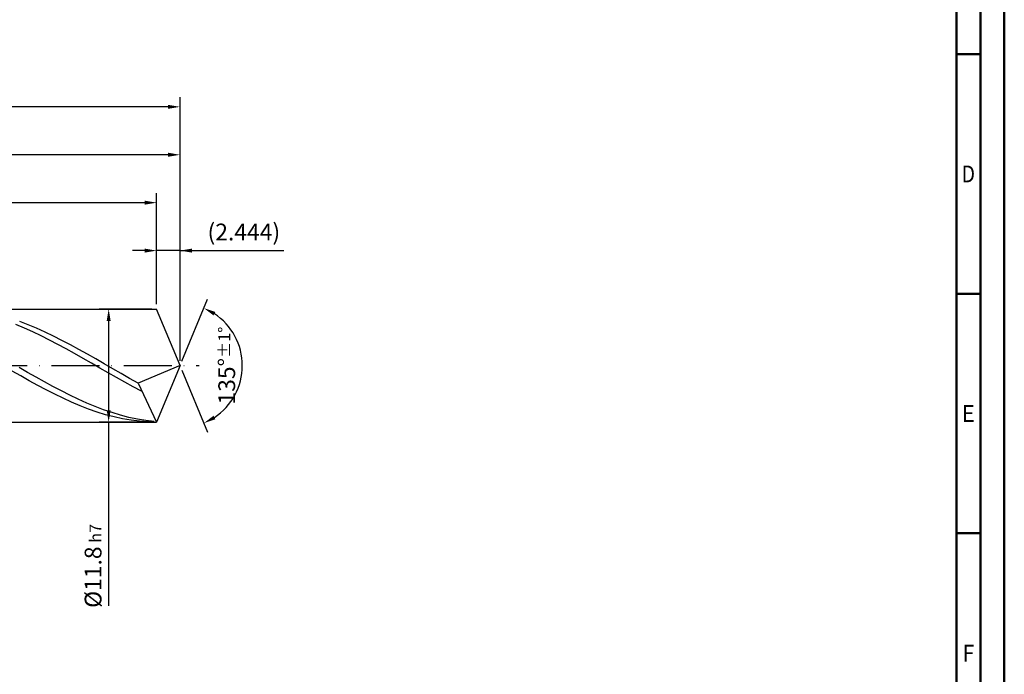
# Model space of a CAD drawing. Units: millimetres. Extents: x -218 to 376, y -196 to 225.
# Drawn here: x 171 to 376, y -64 to 72 of the extents above; entities that cross this region are included whole.
import ezdxf
from ezdxf.enums import TextEntityAlignment as Align

# ---------------------------------------------------------------- set-up
doc = ezdxf.new("R2010")
doc.units = ezdxf.units.MM
doc.linetypes.add('GEN7', pattern=[15, 10, -2.5, 0, -2.5])
doc.layers.get('0').update_dxf_attribs({"linetype": 'CONTINUOUS'})
doc.layers.get('DEFPOINTS').update_dxf_attribs({"linetype": 'CONTINUOUS'})
for name, color, linetype in [('AM_0', 7, 'CONTINUOUS'), ('AM_5', 3, 'CONTINUOUS'), ('AM_7', 4, 'GEN7')]:
    doc.layers.add(name, color=color, linetype=linetype)
doc.layers.add('AM_BOR', color=7, linetype='CONTINUOUS', lineweight=50)
doc.styles.get("Standard").update_dxf_attribs({"font": 'ISOCP.SHX'})
doc.dimstyles.get("Standard").update_dxf_attribs({"dimtxt": 3.5, "dimasz": 2.5, "dimexe": 2, "dimexo": 1, "dimgap": 1.5, "dimtad": 1, "dimdsep": 46, "dimtxsty": 'STANDARD', "dimcen": -2, "dimclrt": 2, "dimazin": 2, "dimtp": 0.1, "dimtm": 0.1, "dimtfac": 1, "dimtmove": 0, "dimatfit": 3, "dimfxl": 1, "dimarcsym": 0})

# ---------------------------------------------------------------- blocks, each defined once
blk = doc.blocks.new('A2')
at = {"layer": 'AM_BOR', "color": 1}
for p, q in [((584, 260), (589, 260)), ((589, 210), (584, 210)), ((584, 160), (589, 160))]:
    blk.add_line(p, q, dxfattribs=at)
for points in [[(0, 0), (594, 0), (594, 420), (0, 420)], [(10, 410), (10, 10), (584, 10), (584, 410)]]:
    blk.add_lwpolyline(points, close=True, dxfattribs=at)
at = {"layer": 'AM_BOR', "color": 7}
blk.add_lwpolyline([(5, 5), (589, 5), (589, 415), (5, 415)], close=True, dxfattribs=at)
at = {"layer": 'AM_BOR', "color": 2}
for s, width, p in [('D', 0.84375, (586.5, 235)), ('E', 0.964286, (586.5, 185)), ('F', 0.964286, (586.5, 135))]:
    blk.add_text(s, height=3.5, dxfattribs=dict(at, width=width)).set_placement(p, align=Align.MIDDLE_CENTER)
blk = doc.blocks.new('MAPAL_FRAME-Model')
blk.add_blockref('A2', (0, 0))
blk = doc.blocks.new('*D45')
at = {"layer": 'AM_5', "color": 0, "lineweight": -2}
for p, q in [((199.11, 12.8), (199.11, 26)), ((204, 1), (204, 26)), ((196.61, 24), (194.11, 24)), ((204, 24), (199.11, 24)), ((204, 24), (225.65, 24)), ((206.5, 24), (209, 24))]:
    blk.add_line(p, q, dxfattribs=at)
at = {"layer": 'AM_5', "color": 0}
for points in [[(196.61, 23.58), (196.61, 24.42), (199.11, 24)], [(206.5, 24.42), (206.5, 23.58), (204, 24)]]:
    blk.add_solid(points, dxfattribs=at)
at = {"layer": 'DEFPOINTS', "color": 0}
for p in [(199.11, 24), (199.11, 11.8), (204, 0)]:
    blk.add_point(p, dxfattribs=at)
at = {"layer": 'AM_5', "color": 2, "insert": (217.32, 27.43), "char_height": 3.5, "attachment_point": 5}
blk.add_mtext('(2.444)', dxfattribs=at)
blk = doc.blocks.new('*D46')
at = {"layer": 'AM_5', "color": 0, "lineweight": -2}
for p, q in [((204.38, 0.92), (209.74, 13.86)), ((204.38, -0.92), (209.74, -13.86))]:
    blk.add_line(p, q, dxfattribs=at)
blk.add_arc((204, 0), 13, 303.5355, 56.4645, dxfattribs=at)
at = {"layer": 'AM_5', "color": 0}
for points in [[(211.38, 11.2), (210.99, 10.47), (208.97, 12.01)], [(210.99, -10.47), (211.38, -11.2), (208.97, -12.01)]]:
    blk.add_solid(points, dxfattribs=at)
at = {"layer": 'DEFPOINTS', "color": 0}
for p in [(199.11, 11.8), (204, 0), (204, 0), (216.01, -4.97), (199.11, -11.8)]:
    blk.add_point(p, dxfattribs=at)
at = {"layer": 'AM_5', "color": 2, "insert": (213.75, 0), "char_height": 3.5, "attachment_point": 5, "rotation": 90}
blk.add_mtext('135%%d{}{\\H0.71x;\\C3;%%p1%%d}', dxfattribs=at)
blk = doc.blocks.new('*D47')
at = {"layer": 'AM_5', "color": 0, "lineweight": -2}
for p, q in [((94, 12.8), (94, 46)), ((204, 1), (204, 46)), ((201.5, 44), (96.5, 44))]:
    blk.add_line(p, q, dxfattribs=at)
at = {"layer": 'AM_5', "color": 0}
for points in [[(96.5, 44.42), (96.5, 43.58), (94, 44)], [(201.5, 43.58), (201.5, 44.42), (204, 44)]]:
    blk.add_solid(points, dxfattribs=at)
at = {"layer": 'DEFPOINTS', "color": 0}
for p in [(94, 44), (94, 11.8), (204, 0)]:
    blk.add_point(p, dxfattribs=at)
at = {"layer": 'AM_5', "color": 2, "insert": (149, 47.25), "char_height": 3.5, "attachment_point": 5}
blk.add_mtext('55{}{\\H0.71x;\\C3;%%p1}', dxfattribs=at)
blk = doc.blocks.new('*D48')
at = {"layer": 'AM_5', "color": 0, "lineweight": -2}
for p, q in [((198.11, 11.8), (187.11, 11.8)), ((189.11, 9.3), (189.11, -9.3)), ((198.11, -11.8), (187.11, -11.8)), ((189.11, -11.8), (189.11, -50.16))]:
    blk.add_line(p, q, dxfattribs=at)
at = {"layer": 'AM_5', "color": 0}
for points in [[(189.53, 9.3), (188.7, 9.3), (189.11, 11.8)], [(188.7, -9.3), (189.53, -9.3), (189.11, -11.8)]]:
    blk.add_solid(points, dxfattribs=at)
at = {"layer": 'DEFPOINTS', "color": 0}
for p in [(199.11, 11.8), (189.11, -11.8), (199.11, -11.8)]:
    blk.add_point(p, dxfattribs=at)
at = {"layer": 'AM_5', "color": 2, "insert": (185.86, -41.8), "char_height": 3.5, "attachment_point": 5, "rotation": 90}
blk.add_mtext('%%c11.8{}{\\H0.71x;\\C3; h7', dxfattribs=at)
blk = doc.blocks.new('*D49')
at = {"layer": 'AM_5', "color": 0, "lineweight": -2}
for p, q in [((0, 7.8), (0, 56)), ((204, 1), (204, 56)), ((201.5, 54), (2.5, 54))]:
    blk.add_line(p, q, dxfattribs=at)
at = {"layer": 'AM_5', "color": 0}
for points in [[(2.5, 54.42), (2.5, 53.58), (0, 54)], [(201.5, 53.58), (201.5, 54.42), (204, 54)]]:
    blk.add_solid(points, dxfattribs=at)
at = {"layer": 'DEFPOINTS', "color": 0}
for p in [(0, 54), (0, 6.8), (204, 0)]:
    blk.add_point(p, dxfattribs=at)
at = {"layer": 'AM_5', "color": 2, "insert": (102, 54), "char_height": 3.5, "attachment_point": 5}
blk.add_mtext('102{}{\\H0.71x;\\C3%%p1.5}\\P MIN. REGRIND LENGTH 92', dxfattribs=at)
blk = doc.blocks.new('*D50')
at = {"layer": 'AM_5', "color": 0, "lineweight": -2}
for p, q in [((119.11, 12.8), (119.11, 36)), ((199.11, 12.8), (199.11, 36)), ((196.61, 34), (121.61, 34))]:
    blk.add_line(p, q, dxfattribs=at)
at = {"layer": 'AM_5', "color": 0}
for points in [[(121.61, 34.42), (121.61, 33.58), (119.11, 34)], [(196.61, 33.58), (196.61, 34.42), (199.11, 34)]]:
    blk.add_solid(points, dxfattribs=at)
at = {"layer": 'DEFPOINTS', "color": 0}
for p in [(119.11, 34), (119.11, 11.8), (199.11, 11.8)]:
    blk.add_point(p, dxfattribs=at)
at = {"layer": 'AM_5', "color": 2, "insert": (159.11, 37.42), "char_height": 3.5, "attachment_point": 5}
blk.add_mtext('(40)', dxfattribs=at)

msp = doc.modelspace()

# ---------------------------------------------------------------- linework, layer by layer
at = {"layer": 'AM_0'}
for p, q in [((90.2, 11.8), (199.1123, 11.8)), ((204, 0), (199.1123, 11.8)), ((204, 0), (199.1123, 11.8)), ((171.5243, 7.8358), (169.7761, 8.5609)), ((172.3128, 8.534), (170.5479, 9.205)), ((174.0778, 7.7993), (172.3128, 8.534)), ((173.2724, 7.0535), (171.5243, 7.8358)), ((175.0206, 6.2196), (173.2724, 7.0535)), ((175.8427, 7.0065), (174.0778, 7.7993)), ((176.7687, 5.3401), (175.0206, 6.2196)), ((177.6076, 6.1615), (175.8427, 7.0065)), ((178.5169, 4.4217), (176.7687, 5.3401)), ((179.3725, 5.2706), (177.6076, 6.1615)), ((180.265, 3.4709), (178.5169, 4.4217)), ((181.1375, 4.3404), (179.3725, 5.2706)), ((182.9024, 3.3779), (181.1375, 4.3404)), ((182.0131, 2.4948), (180.265, 3.4709)), ((183.7613, 1.5004), (182.0131, 2.4948)), ((184.6673, 2.3902), (182.9024, 3.3779)), ((186.4323, 1.3846), (184.6673, 2.3902)), ((185.5094, 0.495), (183.7613, 1.5004)), ((187.2576, -0.514), (185.5094, 0.495)), ((188.1972, 0.3688), (186.4323, 1.3846)), ((189.9621, -0.6498), (188.1972, 0.3688)), ((204, 0), (195.2569, -3.6464)), ((204, 0), (199.1123, -11.8)), ((170.7602, -2.1542), (168.9882, -1.1414)), ((172.2074, -1.4231), (170.4459, -0.4095)), ((173.9689, -2.4262), (172.2074, -1.4231)), ((189.0057, -1.5192), (187.2576, -0.514)), ((190.7539, -2.5133), (189.0057, -1.5192)), ((191.7271, -1.6636), (189.9621, -0.6498)), ((193.492, -2.6649), (191.7271, -1.6636)), ((172.5322, -3.1507), (170.7602, -2.1542)), ((174.3042, -4.1235), (172.5322, -3.1507)), ((175.7305, -3.4112), (173.9689, -2.4262)), ((177.492, -4.3709), (175.7305, -3.4112)), ((192.502, -3.4891), (190.7539, -2.5133)), ((194.2502, -4.4393), (192.502, -3.4891)), ((195.2569, -3.6464), (193.492, -2.6649)), ((195.2569, -3.6464), (199.1123, -11.8)), ((176.0762, -5.0654), (174.3042, -4.1235)), ((177.8482, -5.9692), (176.0762, -5.0654)), ((179.2535, -5.2982), (177.492, -4.3709)), ((179.6202, -6.8282), (177.8482, -5.9692)), ((181.0151, -6.1862), (179.2535, -5.2982)), ((195.9983, -5.3571), (194.2502, -4.4393)), ((181.3922, -7.6359), (179.6202, -6.8282)), ((182.7766, -7.0282), (181.0151, -6.1862)), ((183.1642, -8.3862), (181.3922, -7.6359)), ((184.5381, -7.818), (182.7766, -7.0282)), ((186.2997, -8.5498), (184.5381, -7.818)), ((184.9362, -9.0736), (183.1642, -8.3862)), ((186.7082, -9.6927), (184.9362, -9.0736)), ((188.0612, -9.2182), (186.2997, -8.5498)), ((188.4802, -10.2391), (186.7082, -9.6927)), ((189.8227, -9.8181), (188.0612, -9.2182)), ((190.2522, -10.7085), (188.4802, -10.2391)), ((191.5842, -10.3451), (189.8227, -9.8181)), ((192.0243, -11.0975), (190.2522, -10.7085)), ((193.3458, -10.7953), (191.5842, -10.3451)), ((193.7963, -11.4031), (192.0243, -11.0975)), ((195.1073, -11.1654), (193.3458, -10.7953)), ((195.5683, -11.623), (193.7963, -11.4031)), ((196.8688, -11.4526), (195.1073, -11.1654)), ((197.3403, -11.7557), (195.5683, -11.623)), ((198.6304, -11.6547), (196.8688, -11.4526))]:
    msp.add_line(p, q, dxfattribs=at)
at = {"layer": 'AM_0', "extrusion": (0, 0, -1)}
for p in [(204, 0), (90.2, -11.8)]:
    msp.add_line(p, (199.1123, -11.8), dxfattribs=at)
at = {"layer": 'AM_7'}
msp.add_line((-4, 0), (208, 0), dxfattribs=at)

# ---------------------------------------------------------------- block references
at = {"layer": 'AM_0'}
msp.add_blockref('MAPAL_FRAME-Model', (-218, -195), dxfattribs=at)

# ---------------------------------------------------------------- dimensions: what is measured, and where the dimension line sits
at = {"layer": 'AM_5'}
for base, p1, p2, text, picture, middle in [((0, 54), (204, 0), (0, 6.8), '<>{}{\\H0.71x;\\C3%%p1.5}\\X MIN. REGRIND LENGTH 92', '*D49', (102, 54)), ((94, 44), (204, 0), (94, 11.8), '<>{}{\\H0.71x;\\C3;%%p1}', '*D47', (149, 44)), ((119.1123, 34), (199.1123, 11.8), (119.1123, 11.8), '(40)', '*D50', (159.1123, 34)), ((199.1123, 24), (204, 0), (199.1123, 11.8), '(<>)', '*D45', (217.325, 24))]:
    dim = msp.add_linear_dim(base=base, p1=p1, p2=p2, text=text, dimstyle='STANDARD', override={"dimdec": 3, "dimlfac": 0.5, "dimtp": 0.01}, dxfattribs=at)
    dim.commit()
    dim.dimension.update_dxf_attribs({"geometry": picture, "text_midpoint": middle, "dimtype": 160})
dim = msp.add_angular_dim_2l(base=(216.0104, -4.9749), line1=((204, 0), (199.1123, 11.8)), line2=((204, 0), (199.1123, -11.8)), text='<>{}{\\H0.71x;\\C3;%%p1%%d}', dimstyle='STANDARD', override={"dimdec": 3, "dimtp": 0.01}, dxfattribs=at)
dim.commit()
dim.dimension.update_dxf_attribs({"geometry": '*D46', "text_midpoint": (213.7464, 0)})
dim = msp.add_linear_dim(base=(189.1123, -11.8), p1=(199.1123, 11.8), p2=(199.1123, -11.8), angle=90, text='%%c<>{}{\\H0.71x;\\C3; h7', dimstyle='STANDARD', override={"dimdec": 3, "dimlfac": 0.5, "dimtp": 0.01}, dxfattribs=at)
dim.commit()
dim.dimension.update_dxf_attribs({"geometry": '*D48', "text_midpoint": (189.1123, -41.8), "dimtype": 160})

doc.saveas('drawing.dxf')
